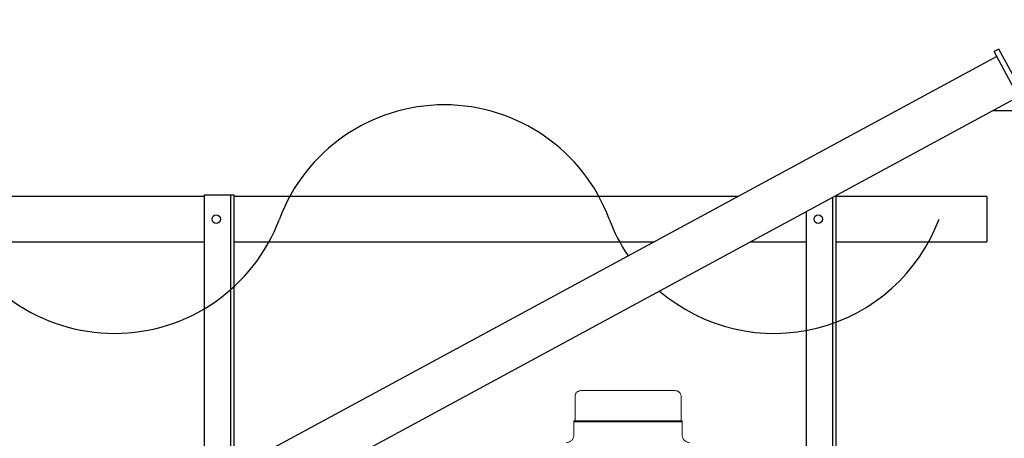
# Model space of a CAD drawing. Units: millimetres. Extents: x -185 to 185, y -134 to 137.
# Drawn here: x 48 to 66, y 74 to 81 of the extents above; entities that cross this region are included whole.
import ezdxf

# ---------------------------------------------------------------- set-up
doc = ezdxf.new("R2010")
doc.units = ezdxf.units.MM
doc.header["$LTSCALE"] = 0.25
doc.linetypes.add('CENTER', pattern=[50.8, 31.75, -6.35, 6.35, -6.35])
doc.linetypes.add('DIVIDE', pattern=[31.75, 12.7, -6.35, 0, -6.35, 0, -6.35])
doc.layers.add('Layer0016', color=7, linetype='Continuous')
doc.styles.add('dcStyle0', font='txt.shx', dxfattribs={"width": 0.8, "bigfont": 'bigfont'})
doc.dimstyles.new('dc_Rotated', dxfattribs={"dimtxt": 3, "dimasz": 3.000002, "dimexe": 0.6, "dimexo": 0.9, "dimgap": 0.9, "dimtad": 3, "dimdsep": 46, "dimtxsty": 'dcStyle0', "dimblk1": 'OPEN30', "dimblk2": 'OPEN30', "dimsah": 1, "dimcen": 0.09, "dimse1": 1, "dimclrd": 91, "dimclre": 91, "dimclrt": 7, "dimadec": 0, "dimazin": 2, "dimtfac": 1, "dimtdec": 4, "dimtmove": 0, "dimatfit": 3, "dimfxl": 1, "dimarcsym": 0})

# ---------------------------------------------------------------- blocks, each defined once
blk = doc.blocks.new('DC_GROUP_HSOI0520-R0_33')
at = {"layer": 'Layer0016', "color": 7, "linetype": 'CENTER', "lineweight": 25}
blk.add_line((70.601, 79.756), (65.852, 79.756), dxfattribs=at)
blk = doc.blocks.new('DC_GROUP_HSOI0520-R0_37')
at = {"layer": 'Layer0016', "color": 6, "linetype": 'Continuous', "lineweight": 25}
blk.add_circle((62.619, 77.756), 0.0778, dxfattribs=at)
blk = doc.blocks.new('DC_GROUP_HSOI0520-R0_36')
at = {"layer": 'Layer0016', "color": 6, "linetype": 'Continuous', "lineweight": 25}
blk.add_line((62.886, 70.59), (62.886, 78.156), dxfattribs=at)
at = {"layer": 'Layer0016', "color": 7, "linetype": 'Continuous', "lineweight": 25}
for p, q in [((62.952, 70.59), (62.952, 78.192)), ((62.397, 77.892), (62.397, 70.59))]:
    blk.add_line(p, q, dxfattribs=at)
at = {"layer": 'Layer0016', "linetype": 'Continuous'}
blk.add_blockref('DC_GROUP_HSOI0520-R0_37', (0, 0), dxfattribs=at)
blk = doc.blocks.new('DC_GROUP_HSOI0520-R0_38')
at = {"layer": 'Layer0016', "color": 6, "linetype": 'DIVIDE', "lineweight": 18}
for p, q in [((58.236, 74.591), (59.98, 74.591)), ((58.129, 74.052), (58.129, 74.484)), ((60.087, 74.052), (60.087, 74.484)), ((58.108, 73.768), (58.108, 74.035)), ((58.108, 74.035), (60.108, 74.035)), ((58.108, 74.018), (60.108, 74.018)), ((60.108, 73.768), (60.108, 74.035))]:
    blk.add_line(p, q, dxfattribs=at)
for centre, radius, start, end in [((58.236, 74.484), 0.107, 90, 180), ((59.98, 74.484), 0.107, 0, 90), ((58.112, 74.052), 0.0167, 270, 0), ((60.103, 74.052), 0.0167, 180, 270), ((57.974, 73.768), 0.133, 270, 0), ((60.241, 73.768), 0.133, 180, 270)]:
    blk.add_arc(centre, radius, start, end, dxfattribs=at)
blk = doc.blocks.new('DC_GROUP_HSOI0520-R0_40')
at = {"layer": 'Layer0016', "color": 6, "linetype": 'Continuous', "lineweight": 25}
blk.add_circle((51.508, 77.756), 0.0778, dxfattribs=at)
blk = doc.blocks.new('DC_GROUP_HSOI0520-R0_39')
at = {"layer": 'Layer0016', "color": 7, "linetype": 'Continuous', "lineweight": 25}
for p, q in [((51.841, 78.201), (51.286, 78.201)), ((51.286, 78.201), (51.286, 72.847)), ((51.841, 73.148), (51.841, 78.201)), ((51.841, 70.59), (51.841, 72.184)), ((51.286, 71.884), (51.286, 70.59))]:
    blk.add_line(p, q, dxfattribs=at)
at = {"layer": 'Layer0016', "color": 6, "linetype": 'Continuous', "lineweight": 25}
for p, q in [((51.775, 73.112), (51.775, 78.201)), ((51.775, 70.59), (51.775, 72.148))]:
    blk.add_line(p, q, dxfattribs=at)
at = {"layer": 'Layer0016', "linetype": 'Continuous'}
blk.add_blockref('DC_GROUP_HSOI0520-R0_40', (0, 0), dxfattribs=at)
blk = doc.blocks.new('DC_GROUP_HSOI0520-R0_53')
at = {"layer": 'Layer0016', "color": 6, "linetype": 'Continuous', "lineweight": 25}
for p, q in [((65.951, 80.895), (65.863, 80.848)), ((66.453, 79.967), (65.951, 80.895)), ((65.913, 80.756), (50.023, 72.165)), ((66.365, 79.919), (65.863, 80.848)), ((66.316, 80.011), (50.426, 71.419))]:
    blk.add_line(p, q, dxfattribs=at)
blk = doc.blocks.new('_Open30')
at = {"color": 0, "linetype": 'ByBlock', "lineweight": -2}
for p, q in [((-1, 0.267949), (0, 0)), ((0, 0), (-1, -0.267949)), ((0, 0), (-1, 0))]:
    blk.add_line(p, q, dxfattribs=at)
blk = doc.blocks.new('*D85')
at = {"layer": 'Layer0016', "color": 91, "linetype": 'Continuous', "lineweight": 13}
for p, q in [((-155.436, 77.323), (-155.436, 113.651)), ((70.23, 77.323), (70.23, 113.651)), ((-155.436, 113.051), (70.23, 113.051))]:
    blk.add_line(p, q, dxfattribs=at)
at = {"layer": 'Layer0016', "color": 91, "xscale": 3.000002807615286, "yscale": 2.999989368223643}
for p, rotation in [((-155.436, 113.051), 180), ((70.23, 113.051), 360)]:
    blk.add_blockref('_Open30', p, dxfattribs=dict(at, rotation=rotation))
at = {"layer": 'Layer0016', "color": 7, "insert": (-42.603, 113.951), "char_height": 3, "width": 39.75, "attachment_point": 8, "style": 'dcStyle0'}
blk.add_mtext('\\T1.00;クレーン全長\u300020310', dxfattribs=at)

msp = doc.modelspace()

# ---------------------------------------------------------------- linework, layer by layer
at = {"layer": 'Layer0016', "color": 7, "linetype": 'Continuous', "lineweight": 25}
for p, q in [((51.286, 78.173), (18.508, 78.173)), ((61.135, 78.173), (51.841, 78.173)), ((65.73, 78.173), (62.952, 78.173)), ((65.73, 78.173), (65.73, 77.34)), ((18.508, 77.34), (51.286, 77.34)), ((51.841, 77.34), (59.594, 77.34)), ((61.376, 77.34), (62.397, 77.34)), ((62.952, 77.34), (65.73, 77.34))]:
    msp.add_line(p, q, dxfattribs=at)
for centre, start, end in [((55.717, 76.613), 20.5957, 159.4043), ((49.629, 78.9), 200.5957, 339.4043), ((61.804, 78.9), 200.5957, 214.0712), ((61.804, 78.9), 229.4721, 339.4043)]:
    msp.add_arc(centre, 3.252, start, end, dxfattribs=at)

# ---------------------------------------------------------------- block references
at = {"layer": 'Layer0016', "linetype": 'Continuous'}
for name in ['DC_GROUP_HSOI0520-R0_33', 'DC_GROUP_HSOI0520-R0_53', 'DC_GROUP_HSOI0520-R0_39', 'DC_GROUP_HSOI0520-R0_36', 'DC_GROUP_HSOI0520-R0_38']:
    msp.add_blockref(name, (0, 0), dxfattribs=at)

# ---------------------------------------------------------------- dimensions: what is measured, and where the dimension line sits
at = {"layer": 'Layer0016', "linetype": 'Continuous', "lineweight": 13}
dim = msp.add_linear_dim(base=(70.23, 113.051), p1=(-155.436, 76.423), p2=(70.23, 76.423), text='クレーン全長\u300020310', dimstyle='dc_Rotated', override={"dimtxt": 3, "dimasz": 3.000002, "dimexe": 0.6, "dimexo": 0.9, "dimgap": 0.9, "dimtad": 3, "dimtih": 0, "dimtoh": 0, "dimdec": 2, "dimlfac": 1, "dimzin": 8, "dimtxsty": 'dcStyle0', "dimblk1": 'Open30', "dimblk2": 'Open30', "dimsah": 1, "dimclrd": 91, "dimclre": 91, "dimclrt": 7, "dimazin": 2, "dimtofl": 1, "dimtolj": 0, "dimtzin": 8, "dimarcsym": 1}, dxfattribs=at)
dim.commit()
dim.dimension.update_dxf_attribs({"geometry": '*D85', "text_midpoint": (-42.603, 113.051), "dimtype": 160})

doc.saveas('drawing.dxf')
